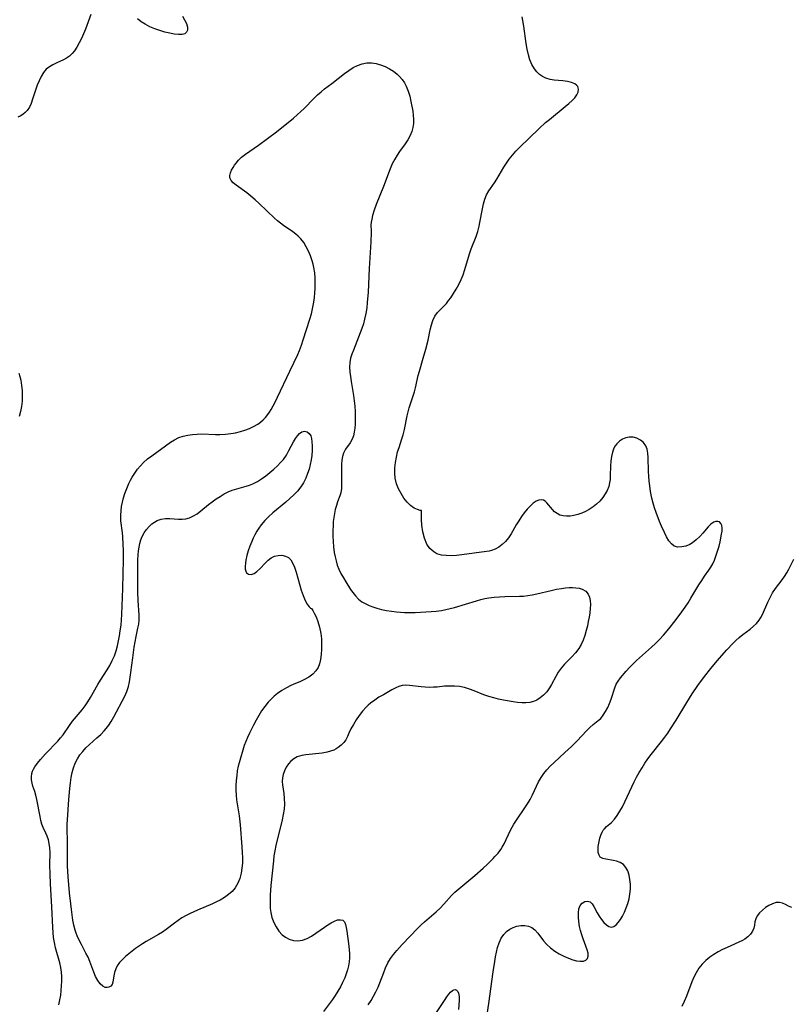
# Model space of a CAD drawing. Extents: x 1638514 to 1646716, y 2764605 to 2772807.
# Drawn here: x 1641157 to 1641419, y 2765156 to 2765490 of the extents above; entities that cross this region are included whole.
import ezdxf

# ---------------------------------------------------------------- set-up
doc = ezdxf.new("R2010")
doc.units = 0

msp = doc.modelspace()

# ---------------------------------------------------------------- linework, layer by layer
at = {"layer": 'WIL_008_Contours', "color": 0}
for points in [[(1641181.15, 2765492.24, 180), (1641179.26, 2765487.23, 180), (1641178.61, 2765485.62, 180), (1641177.92, 2765484.05, 180), (1641177.19, 2765482.54, 180), (1641176.4, 2765481.13, 180), (1641175.57, 2765479.88, 180), (1641174.74, 2765478.9, 180), (1641173.82, 2765478.05, 180), (1641172.83, 2765477.34, 180), (1641171.85, 2765476.8, 180), (1641169.53, 2765475.77, 180), (1641168.26, 2765475.16, 180), (1641167.05, 2765474.45, 180), (1641165.97, 2765473.59, 180), (1641165, 2765472.46, 180), (1641164.2, 2765471.13, 180), (1641163.51, 2765469.68, 180), (1641162.91, 2765468.14, 180), (1641161.33, 2765463.41, 180), (1641160.82, 2765462, 180), (1641160.24, 2765460.7, 180), (1641159.5, 2765459.58, 180), (1641158.8, 2765458.86, 180), (1641158, 2765458.24, 180), (1641157.12, 2765457.71, 180), (1641156.37, 2765457.32, 180)], [(1641212.27, 2765491.6, 180), (1641212.98, 2765490.39, 180), (1641213.59, 2765489.11, 180), (1641213.95, 2765487.91, 180), (1641213.97, 2765486.87, 180), (1641213.67, 2765486.16, 180), (1641213.08, 2765485.66, 180), (1641212.12, 2765485.39, 180), (1641210.92, 2765485.38, 180), (1641209.5, 2765485.55, 180), (1641207.94, 2765485.85, 180), (1641206.3, 2765486.26, 180), (1641204.61, 2765486.76, 180), (1641202.91, 2765487.37, 180), (1641201.23, 2765488.07, 180), (1641199.61, 2765488.9, 180), (1641198.25, 2765489.75, 180), (1641196.99, 2765490.71, 180)], [(1641293.52, 2765323.69, 180), (1641293.09, 2765323.7, 180), (1641292.19, 2765323.95, 180), (1641291.01, 2765324.48, 180), (1641289.74, 2765325.31, 180), (1641288.6, 2765326.46, 180), (1641287.54, 2765327.87, 180), (1641286.56, 2765329.39, 180), (1641285.67, 2765331.03, 180), (1641284.97, 2765332.73, 180), (1641284.54, 2765334.59, 180), (1641284.44, 2765336.38, 180), (1641284.5, 2765338.18, 180), (1641284.68, 2765340, 180), (1641284.98, 2765341.81, 180), (1641285.41, 2765343.59, 180), (1641285.87, 2765345.05, 180), (1641286.87, 2765347.95, 180), (1641287.32, 2765349.41, 180), (1641287.75, 2765351.2, 180), (1641288.64, 2765355.8, 180), (1641288.95, 2765357.18, 180), (1641289.31, 2765358.53, 180), (1641289.76, 2765359.9, 180), (1641290.72, 2765362.59, 180), (1641291.15, 2765363.94, 180), (1641291.5, 2765365.31, 180), (1641292.41, 2765369.51, 180), (1641292.8, 2765370.95, 180), (1641294.14, 2765375.39, 180), (1641295.03, 2765378.48, 180), (1641295.78, 2765381.56, 180), (1641296.49, 2765385.06, 180), (1641296.88, 2765386.72, 180), (1641297.39, 2765388.27, 180), (1641298.08, 2765389.67, 180), (1641299, 2765390.88, 180), (1641301.22, 2765393.18, 180), (1641301.99, 2765394.04, 180), (1641302.75, 2765394.97, 180), (1641303.48, 2765395.94, 180), (1641304.45, 2765397.38, 180), (1641305.35, 2765398.9, 180), (1641306.19, 2765400.48, 180), (1641306.95, 2765402.1, 180), (1641307.63, 2765403.77, 180), (1641308.24, 2765405.54, 180), (1641309.83, 2765410.86, 180), (1641310.43, 2765412.59, 180), (1641312.11, 2765416.79, 180), (1641312.65, 2765418.5, 180), (1641313.1, 2765420.25, 180), (1641313.37, 2765421.53, 180), (1641314.23, 2765426.2, 180), (1641314.58, 2765427.84, 180), (1641315.03, 2765429.42, 180), (1641315.63, 2765430.9, 180), (1641316.42, 2765432.29, 180), (1641318.28, 2765434.98, 180), (1641319.11, 2765436.26, 180), (1641321.55, 2765440.34, 180), (1641322.42, 2765441.7, 180), (1641323.35, 2765443.03, 180), (1641324.45, 2765444.4, 180), (1641325.63, 2765445.72, 180), (1641326.87, 2765447.01, 180), (1641333.55, 2765453.51, 180), (1641335.7, 2765455.45, 180), (1641337.05, 2765456.58, 180), (1641342.36, 2765460.91, 180), (1641343.57, 2765461.94, 180), (1641344.68, 2765462.95, 180), (1641345.62, 2765463.91, 180), (1641346.35, 2765464.87, 180), (1641346.8, 2765465.87, 180), (1641346.92, 2765466.83, 180), (1641346.68, 2765467.7, 180), (1641346.25, 2765468.24, 180), (1641345.63, 2765468.68, 180), (1641344.47, 2765469.13, 180), (1641343.1, 2765469.44, 180), (1641341.58, 2765469.63, 180), (1641338.66, 2765469.91, 180), (1641337.21, 2765470.15, 180), (1641335.83, 2765470.56, 180), (1641334.7, 2765471.11, 180), (1641333.67, 2765471.83, 180), (1641332.73, 2765472.7, 180), (1641331.91, 2765473.7, 180), (1641331.05, 2765475.17, 180), (1641330.37, 2765476.8, 180), (1641329.83, 2765478.55, 180), (1641329.4, 2765480.38, 180), (1641329.05, 2765482.31, 180), (1641328.25, 2765488.21, 180), (1641327.93, 2765490.14, 180), (1641327.68, 2765491.4, 180)], [(1641170.25, 2765155.7, 182), (1641170.64, 2765157.29, 182), (1641170.91, 2765158.88, 182), (1641171.09, 2765160.49, 182), (1641171.19, 2765162.11, 182), (1641171.24, 2765163.72, 182), (1641171.23, 2765165.27, 182), (1641171.16, 2765166.8, 182), (1641170.97, 2765168.3, 182), (1641170.62, 2765169.91, 182), (1641169.16, 2765175.06, 182), (1641168.75, 2765176.88, 182), (1641168.49, 2765178.53, 182), (1641168.32, 2765180.2, 182), (1641168.2, 2765181.89, 182), (1641167.91, 2765188.91, 182), (1641167.44, 2765196.79, 182), (1641167.29, 2765200.06, 182), (1641167.21, 2765203.27, 182), (1641167.25, 2765207.45, 182), (1641167.19, 2765208.99, 182), (1641167.01, 2765210.47, 182), (1641166.7, 2765211.72, 182), (1641166.28, 2765212.91, 182), (1641165.79, 2765214.03, 182), (1641164.89, 2765215.95, 182), (1641164.48, 2765217.1, 182), (1641164.15, 2765218.33, 182), (1641163.87, 2765219.61, 182), (1641162.78, 2765225.46, 182), (1641162.45, 2765226.87, 182), (1641162.06, 2765228.16, 182), (1641161.41, 2765229.93, 182), (1641161.13, 2765230.97, 182), (1641160.96, 2765232.06, 182), (1641160.94, 2765233.17, 182), (1641161.09, 2765234.27, 182), (1641161.32, 2765235.01, 182), (1641161.67, 2765235.77, 182), (1641162.12, 2765236.51, 182), (1641163.01, 2765237.74, 182), (1641164.03, 2765238.97, 182), (1641165.74, 2765240.93, 182), (1641169.86, 2765245.28, 182), (1641170.81, 2765246.35, 182), (1641171.68, 2765247.43, 182), (1641173.84, 2765250.62, 182), (1641174.95, 2765252.04, 182), (1641178.14, 2765255.9, 182), (1641179.17, 2765257.25, 182), (1641180.15, 2765258.65, 182), (1641181.04, 2765260.1, 182), (1641183.52, 2765264.56, 182), (1641184.38, 2765265.99, 182), (1641186.67, 2765269.46, 182), (1641187.59, 2765271.02, 182), (1641188.42, 2765272.63, 182), (1641189.15, 2765274.29, 182), (1641189.71, 2765275.93, 182), (1641190.17, 2765277.61, 182), (1641190.55, 2765279.32, 182), (1641190.87, 2765281.04, 182), (1641191.15, 2765282.76, 182), (1641191.4, 2765284.71, 182), (1641191.63, 2765288.31, 182), (1641192.01, 2765297.14, 182), (1641192.15, 2765302.12, 182), (1641192.19, 2765306.9, 182), (1641192.18, 2765310.28, 182), (1641192.14, 2765311.95, 182), (1641191.98, 2765314.86, 182), (1641191.86, 2765316.1, 182), (1641191.33, 2765320.14, 182), (1641191.28, 2765321.08, 182), (1641191.29, 2765322.04, 182), (1641191.4, 2765323.49, 182), (1641191.6, 2765324.97, 182), (1641191.89, 2765326.45, 182), (1641192.25, 2765327.94, 182), (1641192.69, 2765329.41, 182), (1641193.33, 2765331.16, 182), (1641194.06, 2765332.86, 182), (1641194.6, 2765333.95, 182), (1641195.18, 2765335, 182), (1641196.03, 2765336.36, 182), (1641196.96, 2765337.65, 182), (1641197.97, 2765338.87, 182), (1641199.07, 2765340, 182), (1641200.41, 2765341.17, 182), (1641201.83, 2765342.26, 182), (1641208.16, 2765346.82, 182), (1641209.6, 2765347.71, 182), (1641211.09, 2765348.46, 182), (1641212.55, 2765348.96, 182), (1641214.08, 2765349.3, 182), (1641215.65, 2765349.52, 182), (1641217.26, 2765349.64, 182), (1641218.89, 2765349.66, 182), (1641223.46, 2765349.47, 182), (1641224.98, 2765349.46, 182), (1641226.86, 2765349.55, 182), (1641228.72, 2765349.78, 182), (1641230.34, 2765350.08, 182), (1641231.94, 2765350.48, 182), (1641233.51, 2765350.97, 182), (1641235.02, 2765351.54, 182), (1641236.47, 2765352.21, 182), (1641237.84, 2765352.98, 182), (1641238.82, 2765353.66, 182), (1641239.72, 2765354.43, 182), (1641240.52, 2765355.28, 182), (1641241.26, 2765356.22, 182), (1641241.85, 2765357.1, 182), (1641242.41, 2765358.02, 182), (1641243.73, 2765360.48, 182), (1641244.58, 2765362.19, 182), (1641248.73, 2765371.01, 182), (1641251.47, 2765376.69, 182), (1641252.03, 2765377.99, 182), (1641252.71, 2765379.79, 182), (1641253.33, 2765381.63, 182), (1641255.6, 2765388.7, 182), (1641256.1, 2765390.45, 182), (1641256.52, 2765392.22, 182), (1641256.94, 2765394.49, 182), (1641257.14, 2765396.03, 182), (1641257.3, 2765397.58, 182), (1641257.4, 2765399.13, 182), (1641257.43, 2765400.92, 182), (1641257.38, 2765402.7, 182), (1641257.23, 2765404.46, 182), (1641256.95, 2765406.2, 182), (1641256.68, 2765407.38, 182), (1641256.35, 2765408.55, 182), (1641255.78, 2765410.18, 182), (1641255.12, 2765411.76, 182), (1641254.35, 2765413.28, 182), (1641253.47, 2765414.7, 182), (1641252.45, 2765416, 182), (1641251.64, 2765416.84, 182), (1641250.75, 2765417.61, 182), (1641249.77, 2765418.34, 182), (1641246.65, 2765420.45, 182), (1641245.58, 2765421.25, 182), (1641244.54, 2765422.12, 182), (1641243.52, 2765423.03, 182), (1641238.37, 2765427.97, 182), (1641236.97, 2765429.26, 182), (1641235.56, 2765430.49, 182), (1641234.14, 2765431.63, 182), (1641230.52, 2765434.21, 182), (1641229.54, 2765435.01, 182), (1641228.8, 2765435.82, 182), (1641228.38, 2765436.68, 182), (1641228.34, 2765437.5, 182), (1641228.56, 2765438.37, 182), (1641228.97, 2765439.28, 182), (1641229.5, 2765440.23, 182), (1641229.97, 2765440.97, 182), (1641230.49, 2765441.7, 182), (1641231.33, 2765442.72, 182), (1641232.32, 2765443.68, 182), (1641233.69, 2765444.74, 182), (1641238.16, 2765447.85, 182), (1641241.2, 2765450.06, 182), (1641244.21, 2765452.38, 182), (1641250.04, 2765457.03, 182), (1641251.28, 2765458.09, 182), (1641252.49, 2765459.19, 182), (1641253.66, 2765460.31, 182), (1641257.05, 2765463.79, 182), (1641258.2, 2765464.9, 182), (1641259.38, 2765465.95, 182), (1641260.6, 2765466.9, 182), (1641263.09, 2765468.73, 182), (1641267.37, 2765472.13, 182), (1641268.82, 2765473.21, 182), (1641270.3, 2765474.16, 182), (1641271.81, 2765474.91, 182), (1641273.36, 2765475.46, 182), (1641274.94, 2765475.75, 182), (1641276.5, 2765475.76, 182), (1641278.06, 2765475.53, 182), (1641279.61, 2765475.1, 182), (1641281.13, 2765474.52, 182), (1641282.6, 2765473.8, 182), (1641283.98, 2765472.94, 182), (1641285.26, 2765471.93, 182), (1641286.03, 2765471.16, 182), (1641286.91, 2765470.14, 182), (1641287.69, 2765469.04, 182), (1641288.35, 2765467.87, 182), (1641289.03, 2765466.19, 182), (1641289.54, 2765464.43, 182), (1641289.93, 2765462.62, 182), (1641290.52, 2765459.38, 182), (1641290.73, 2765457.97, 182), (1641290.84, 2765456.57, 182), (1641290.82, 2765455.19, 182), (1641290.62, 2765453.79, 182), (1641290.23, 2765452.41, 182), (1641289.68, 2765451.08, 182), (1641288.87, 2765449.64, 182), (1641287.94, 2765448.24, 182), (1641286.07, 2765445.63, 182), (1641285.22, 2765444.38, 182), (1641284.43, 2765443.08, 182), (1641283.59, 2765441.44, 182), (1641282.85, 2765439.74, 182), (1641280.59, 2765433.81, 182), (1641278.14, 2765427.64, 182), (1641277.44, 2765425.7, 182), (1641276.89, 2765423.92, 182), (1641276.59, 2765422.71, 182), (1641276.39, 2765421.68, 182), (1641276.25, 2765420.61, 182), (1641276.25, 2765420.17, 182), (1641276.32, 2765420, 182)], [(1641276.32, 2765420, 182), (1641276.39, 2765419.14, 182), (1641276.4, 2765418.14, 182), (1641276.31, 2765415, 182), (1641275.76, 2765405.93, 182), (1641275.39, 2765397.87, 182), (1641275.1, 2765394.28, 182), (1641274.89, 2765392.49, 182), (1641274.58, 2765390.57, 182), (1641274.18, 2765388.68, 182), (1641273.75, 2765387.1, 182), (1641273.26, 2765385.55, 182), (1641272.71, 2765384.02, 182), (1641272.13, 2765382.51, 182), (1641270.35, 2765378.18, 182), (1641269.83, 2765376.77, 182), (1641269.42, 2765375.36, 182), (1641269.17, 2765373.93, 182), (1641269.1, 2765372.33, 182), (1641269.2, 2765370.69, 182), (1641269.38, 2765369.13, 182), (1641269.62, 2765367.54, 182), (1641270.41, 2765362.69, 182), (1641270.65, 2765360.88, 182), (1641270.83, 2765359.07, 182), (1641270.95, 2765357.28, 182), (1641271.02, 2765355.51, 182), (1641271.02, 2765354.19, 182), (1641270.97, 2765352.91, 182), (1641270.86, 2765351.66, 182), (1641270.66, 2765350.3, 182), (1641270.35, 2765349.03, 182), (1641269.91, 2765347.86, 182), (1641269.23, 2765346.66, 182), (1641267.68, 2765344.45, 182), (1641267.31, 2765343.81, 182), (1641267, 2765343.13, 182), (1641266.66, 2765341.97, 182), (1641266.45, 2765340.73, 182), (1641266.35, 2765339.41, 182), (1641266.3, 2765338.15, 182), (1641266.3, 2765336.87, 182), (1641266.38, 2765332.55, 182), (1641266.31, 2765331.08, 182), (1641266.08, 2765329.67, 182), (1641265.79, 2765328.63, 182), (1641265.02, 2765326.57, 182), (1641264.59, 2765325.3, 182), (1641264.21, 2765323.98, 182), (1641263.9, 2765322.61, 182), (1641263.68, 2765321.29, 182), (1641263.53, 2765319.93, 182), (1641263.44, 2765318.55, 182), (1641263.37, 2765316.74, 182), (1641263.38, 2765314.91, 182), (1641263.45, 2765313.07, 182), (1641263.6, 2765311.24, 182), (1641263.84, 2765309.42, 182), (1641264.12, 2765307.95, 182), (1641264.47, 2765306.5, 182), (1641264.9, 2765305.08, 182), (1641265.43, 2765303.72, 182), (1641266.15, 2765302.22, 182), (1641266.95, 2765300.77, 182), (1641267.79, 2765299.37, 182), (1641269.37, 2765296.84, 182), (1641270.14, 2765295.72, 182), (1641271.08, 2765294.59, 182), (1641272.13, 2765293.56, 182), (1641273.29, 2765292.65, 182), (1641274.55, 2765291.87, 182), (1641275.75, 2765291.31, 182), (1641277.01, 2765290.85, 182), (1641278.31, 2765290.45, 182), (1641279.93, 2765290.04, 182), (1641281.59, 2765289.69, 182), (1641283.27, 2765289.39, 182), (1641284.97, 2765289.17, 182), (1641286.34, 2765289.04, 182), (1641287.7, 2765288.97, 182), (1641289.53, 2765288.97, 182), (1641291.36, 2765289.03, 182), (1641296.75, 2765289.32, 182), (1641298.52, 2765289.47, 182), (1641300.28, 2765289.7, 182), (1641301.77, 2765289.98, 182), (1641303.26, 2765290.31, 182), (1641304.74, 2765290.7, 182), (1641312.18, 2765292.98, 182), (1641313.67, 2765293.38, 182), (1641315.06, 2765293.72, 182), (1641316.45, 2765294, 182), (1641318.22, 2765294.23, 182), (1641320.01, 2765294.35, 182), (1641321.8, 2765294.41, 182), (1641326.82, 2765294.51, 182), (1641328.22, 2765294.58, 182), (1641329.62, 2765294.73, 182), (1641331.17, 2765294.98, 182), (1641332.72, 2765295.31, 182), (1641337.57, 2765296.5, 182), (1641339.37, 2765296.88, 182), (1641341.15, 2765297.18, 182), (1641342.42, 2765297.33, 182), (1641343.66, 2765297.43, 182), (1641344.86, 2765297.46, 182), (1641346.03, 2765297.39, 182), (1641347.13, 2765297.22, 182), (1641348.13, 2765296.91, 182), (1641349.33, 2765296.23, 182), (1641350.2, 2765295.26, 182), (1641350.65, 2765294.22, 182), (1641350.87, 2765293.02, 182), (1641350.92, 2765291.7, 182), (1641350.85, 2765290.29, 182), (1641350.69, 2765288.81, 182), (1641350.47, 2765287.39, 182), (1641350.2, 2765285.94, 182), (1641349.89, 2765284.48, 182), (1641349.48, 2765282.83, 182), (1641349, 2765281.2, 182), (1641348.43, 2765279.62, 182), (1641347.76, 2765278.11, 182), (1641346.95, 2765276.7, 182), (1641345.86, 2765275.28, 182), (1641344.65, 2765273.96, 182), (1641342.14, 2765271.39, 182), (1641340.99, 2765270.04, 182), (1641340.01, 2765268.65, 182), (1641339.14, 2765267.19, 182), (1641337.73, 2765264.5, 182), (1641337.06, 2765263.33, 182), (1641336.11, 2765262.07, 182), (1641335.02, 2765260.93, 182), (1641333.83, 2765259.93, 182), (1641332.75, 2765259.22, 182), (1641331.6, 2765258.69, 182), (1641330.35, 2765258.38, 182), (1641329.02, 2765258.27, 182), (1641327.62, 2765258.31, 182), (1641326.16, 2765258.44, 182), (1641324.67, 2765258.64, 182), (1641321.38, 2765259.2, 182), (1641319.72, 2765259.55, 182), (1641318.06, 2765259.96, 182), (1641316.42, 2765260.45, 182), (1641314.74, 2765261.04, 182), (1641311.42, 2765262.33, 182), (1641309.78, 2765262.93, 182), (1641308.13, 2765263.45, 182), (1641306.48, 2765263.81, 182), (1641304.78, 2765263.99, 182), (1641303.07, 2765264, 182), (1641301.37, 2765263.9, 182), (1641298.82, 2765263.64, 182), (1641297.56, 2765263.55, 182), (1641296.18, 2765263.53, 182), (1641294.81, 2765263.59, 182), (1641293.45, 2765263.7, 182), (1641289.43, 2765264.2, 182), (1641288.15, 2765264.26, 182), (1641286.91, 2765264.14, 182), (1641285.85, 2765263.84, 182), (1641284.8, 2765263.4, 182), (1641283.44, 2765262.7, 182), (1641280.56, 2765261.05, 182), (1641279.07, 2765260.15, 182), (1641277.6, 2765259.19, 182), (1641276.18, 2765258.13, 182), (1641275.42, 2765257.48, 182), (1641274.69, 2765256.8, 182), (1641273.44, 2765255.43, 182), (1641272.3, 2765253.96, 182), (1641271.28, 2765252.46, 182), (1641270.36, 2765250.94, 182), (1641269.55, 2765249.44, 182), (1641268.87, 2765248.01, 182), (1641268.36, 2765246.82, 182), (1641267.79, 2765245.72, 182), (1641267.08, 2765244.78, 182), (1641266.22, 2765243.92, 182), (1641265.24, 2765243.14, 182), (1641264.51, 2765242.66, 182), (1641263.73, 2765242.24, 182), (1641262.61, 2765241.8, 182), (1641261.41, 2765241.48, 182), (1641259.8, 2765241.21, 182), (1641254.16, 2765240.63, 182), (1641252.85, 2765240.41, 182), (1641252, 2765240.21, 182), (1641251.21, 2765239.93, 182), (1641250.12, 2765239.3, 182), (1641249.15, 2765238.48, 182), (1641248.3, 2765237.5, 182), (1641247.57, 2765236.4, 182), (1641246.97, 2765235.22, 182), (1641246.52, 2765233.98, 182), (1641246.26, 2765232.74, 182), (1641246.21, 2765231.6, 182), (1641246.3, 2765230.42, 182), (1641246.68, 2765227.49, 182), (1641246.87, 2765225.72, 182), (1641246.94, 2765223.92, 182), (1641246.82, 2765222.13, 182), (1641246.55, 2765220.33, 182), (1641246.18, 2765218.5, 182), (1641244.05, 2765209.75, 182), (1641243.69, 2765208, 182), (1641243.38, 2765206.24, 182), (1641243.17, 2765204.64, 182), (1641242.33, 2765196.22, 182), (1641242.09, 2765192.89, 182), (1641242.04, 2765191.25, 182), (1641242.05, 2765189.63, 182), (1641242.13, 2765188.33, 182), (1641242.28, 2765187.06, 182), (1641242.69, 2765185.32, 182), (1641243.3, 2765183.65, 182), (1641244.08, 2765182.1, 182), (1641245.02, 2765180.69, 182), (1641246.13, 2765179.47, 182), (1641247.26, 2765178.59, 182), (1641248.49, 2765177.95, 182), (1641249.97, 2765177.53, 182), (1641251.51, 2765177.42, 182), (1641253.06, 2765177.63, 182), (1641254.6, 2765178.19, 182), (1641256.12, 2765179.01, 182), (1641257.6, 2765179.98, 182), (1641260.5, 2765182.07, 182), (1641261.68, 2765182.87, 182), (1641262.83, 2765183.56, 182), (1641263.93, 2765184.11, 182), (1641265.02, 2765184.48, 182), (1641265.98, 2765184.58, 182), (1641266.77, 2765184.37, 182), (1641267.31, 2765183.81, 182), (1641267.69, 2765182.95, 182), (1641267.94, 2765181.88, 182), (1641268.14, 2765180.63, 182), (1641268.67, 2765176.51, 182), (1641268.91, 2765174.4, 182), (1641269.02, 2765173.02, 182), (1641269.06, 2765171.64, 182), (1641268.98, 2765170.27, 182), (1641268.76, 2765168.88, 182), (1641268.41, 2765167.5, 182), (1641267.96, 2765166.14, 182), (1641267.42, 2765164.78, 182), (1641266.71, 2765163.24, 182), (1641265.94, 2765161.73, 182), (1641265.1, 2765160.25, 182), (1641264.21, 2765158.82, 182), (1641263.27, 2765157.44, 182), (1641260.2, 2765153.36, 182)], [(1641156.69, 2765370.33, 180), (1641157.03, 2765369.14, 180), (1641157.31, 2765367.9, 180), (1641157.59, 2765366.17, 180), (1641157.76, 2765364.39, 180), (1641157.82, 2765362.58, 180), (1641157.77, 2765360.78, 180), (1641157.58, 2765358.99, 180), (1641157.24, 2765357.24, 180), (1641156.72, 2765355.59, 180)], [(1641256.13, 2765290.37, 184), (1641256.59, 2765289.66, 184), (1641257.06, 2765288.8, 184), (1641257.69, 2765287.51, 184), (1641258.32, 2765285.93, 184), (1641258.89, 2765283.95, 184), (1641259.3, 2765281.79, 184), (1641259.49, 2765280.03, 184), (1641259.58, 2765278.27, 184), (1641259.58, 2765276.56, 184), (1641259.47, 2765274.66, 184), (1641259.24, 2765272.98, 184), (1641258.86, 2765271.57, 184), (1641258.34, 2765270.28, 184), (1641257.64, 2765269.13, 184), (1641256.54, 2765267.97, 184), (1641255.21, 2765267, 184), (1641253.73, 2765266.17, 184), (1641252.17, 2765265.46, 184), (1641250.69, 2765264.86, 184), (1641249.14, 2765264.18, 184), (1641247.59, 2765263.39, 184), (1641246.07, 2765262.5, 184), (1641244.61, 2765261.49, 184), (1641243.46, 2765260.56, 184), (1641242.37, 2765259.56, 184), (1641241.36, 2765258.47, 184), (1641240.22, 2765257.04, 184), (1641239.17, 2765255.53, 184), (1641238.2, 2765253.96, 184), (1641237.27, 2765252.35, 184), (1641236.39, 2765250.71, 184), (1641235, 2765247.94, 184), (1641234.36, 2765246.54, 184), (1641233.78, 2765245.15, 184), (1641233.27, 2765243.75, 184), (1641231.51, 2765237.92, 184), (1641231.23, 2765236.76, 184), (1641230.92, 2765235.16, 184), (1641230.7, 2765233.53, 184), (1641230.54, 2765231.88, 184), (1641230.46, 2765230.22, 184), (1641230.45, 2765228.55, 184), (1641230.52, 2765226.9, 184), (1641230.68, 2765225.26, 184), (1641231.51, 2765219.92, 184), (1641231.88, 2765216.77, 184), (1641232.5, 2765209.33, 184), (1641232.61, 2765207.45, 184), (1641232.65, 2765205.63, 184), (1641232.62, 2765203.83, 184), (1641232.48, 2765202.06, 184), (1641232.21, 2765200.35, 184), (1641231.74, 2765198.59, 184), (1641231.07, 2765196.94, 184), (1641230.17, 2765195.42, 184), (1641229.14, 2765194.19, 184), (1641227.93, 2765193.09, 184), (1641226.59, 2765192.11, 184), (1641225.13, 2765191.24, 184), (1641223.85, 2765190.61, 184), (1641222.52, 2765190.02, 184), (1641217.36, 2765187.87, 184), (1641214.9, 2765186.73, 184), (1641213.48, 2765185.98, 184), (1641212.11, 2765185.19, 184), (1641210.79, 2765184.34, 184), (1641209.55, 2765183.44, 184), (1641206.77, 2765181.23, 184), (1641205.5, 2765180.35, 184), (1641204.16, 2765179.53, 184), (1641199.97, 2765177.13, 184), (1641198.74, 2765176.37, 184), (1641196.36, 2765174.77, 184), (1641195.17, 2765173.9, 184), (1641194.04, 2765173.01, 184), (1641192.96, 2765172.11, 184), (1641191.85, 2765171.1, 184), (1641190.87, 2765170.05, 184), (1641190.09, 2765168.95, 184), (1641189.57, 2765167.83, 184), (1641189.22, 2765166.67, 184), (1641188.99, 2765165.53, 184), (1641188.64, 2765163.39, 184), (1641188.33, 2765162.53, 184), (1641187.88, 2765161.99, 184), (1641187.3, 2765161.64, 184), (1641186.66, 2765161.5, 184), (1641185.98, 2765161.59, 184), (1641185.15, 2765162.03, 184), (1641184.34, 2765162.79, 184), (1641183.51, 2765163.91, 184), (1641182.76, 2765165.25, 184), (1641182.1, 2765166.74, 184), (1641180.8, 2765170.35, 184), (1641180.17, 2765171.79, 184), (1641179.45, 2765173.23, 184), (1641177.91, 2765176.12, 184), (1641177.17, 2765177.59, 184), (1641176.49, 2765179.1, 184), (1641176.14, 2765180.03, 184), (1641175.83, 2765180.97, 184), (1641175.38, 2765182.69, 184), (1641175.04, 2765184.44, 184), (1641174.75, 2765186.26, 184), (1641174.5, 2765188.1, 184), (1641174.28, 2765189.96, 184), (1641173.9, 2765193.69, 184), (1641173.45, 2765199.3, 184), (1641173.25, 2765202.73, 184), (1641173.2, 2765204.28, 184), (1641173.17, 2765206.09, 184), (1641173.19, 2765210.99, 184), (1641173.08, 2765215.53, 184), (1641173.1, 2765217.03, 184), (1641173.17, 2765218.53, 184), (1641173.63, 2765225.4, 184), (1641173.94, 2765229.22, 184), (1641174.16, 2765231.12, 184), (1641174.44, 2765232.85, 184), (1641174.79, 2765234.55, 184), (1641175.25, 2765236.2, 184), (1641175.83, 2765237.78, 184), (1641176.56, 2765239.28, 184), (1641177.4, 2765240.57, 184), (1641178.37, 2765241.78, 184), (1641179.48, 2765242.95, 184), (1641180.66, 2765244.07, 184), (1641183.22, 2765246.34, 184), (1641184.47, 2765247.5, 184), (1641185.66, 2765248.71, 184), (1641186.37, 2765249.53, 184), (1641187.27, 2765250.72, 184), (1641188.09, 2765251.98, 184), (1641188.97, 2765253.52, 184), (1641192.65, 2765260.53, 184), (1641193.34, 2765262.16, 184), (1641193.89, 2765263.88, 184), (1641194.25, 2765265.4, 184), (1641194.54, 2765266.96, 184), (1641194.77, 2765268.54, 184), (1641195.39, 2765273.59, 184), (1641195.9, 2765277.25, 184), (1641196.2, 2765279.05, 184), (1641196.55, 2765280.81, 184), (1641197.15, 2765283.6, 184), (1641197.39, 2765284.97, 184), (1641197.53, 2765286.35, 184), (1641197.54, 2765288.11, 184), (1641197.17, 2765293.08, 184), (1641197.1, 2765295.85, 184), (1641197.12, 2765304.83, 184), (1641197.14, 2765306.74, 184), (1641197.23, 2765308.62, 184), (1641197.35, 2765309.92, 184), (1641197.53, 2765311.2, 184), (1641197.79, 2765312.47, 184), (1641198.13, 2765313.69, 184), (1641198.58, 2765314.85, 184), (1641199.24, 2765316.07, 184), (1641200.03, 2765317.18, 184), (1641200.92, 2765318.19, 184), (1641201.89, 2765319.08, 184), (1641202.75, 2765319.72, 184), (1641203.65, 2765320.24, 184), (1641205.06, 2765320.74, 184), (1641206.53, 2765320.97, 184), (1641208, 2765320.97, 184), (1641210.97, 2765320.67, 184), (1641212.17, 2765320.66, 184), (1641213.37, 2765320.8, 184), (1641214.7, 2765321.19, 184), (1641215.99, 2765321.79, 184), (1641217.23, 2765322.56, 184), (1641218.55, 2765323.56, 184), (1641221.09, 2765325.64, 184), (1641222.37, 2765326.62, 184), (1641223.69, 2765327.56, 184), (1641225.04, 2765328.45, 184), (1641226.43, 2765329.27, 184), (1641227.78, 2765329.95, 184), (1641229.16, 2765330.52, 184), (1641230.74, 2765331.02, 184), (1641233.96, 2765331.9, 184), (1641235.09, 2765332.28, 184), (1641236.2, 2765332.74, 184), (1641237.72, 2765333.51, 184), (1641239.18, 2765334.42, 184), (1641240.61, 2765335.43, 184), (1641241.98, 2765336.52, 184), (1641243.31, 2765337.66, 184), (1641244.58, 2765338.85, 184), (1641245.62, 2765339.91, 184), (1641246.58, 2765341.03, 184), (1641247.58, 2765342.48, 184), (1641248.46, 2765343.99, 184), (1641250.04, 2765346.96, 184), (1641250.68, 2765348.06, 184), (1641251.33, 2765349.02, 184), (1641252.08, 2765349.86, 184), (1641252.86, 2765350.39, 184), (1641253.75, 2765350.55, 184), (1641254.61, 2765350.33, 184), (1641255.36, 2765349.81, 184), (1641255.89, 2765349.02, 184), (1641256.14, 2765348.09, 184), (1641256.24, 2765346.98, 184), (1641256.3, 2765345.57, 184), (1641256.3, 2765344.02, 184), (1641256.2, 2765342.36, 184), (1641256, 2765340.83, 184), (1641255.7, 2765339.28, 184), (1641255.3, 2765337.73, 184), (1641254.79, 2765336.19, 184), (1641254.15, 2765334.61, 184), (1641253.39, 2765333.09, 184), (1641252.48, 2765331.65, 184), (1641251.37, 2765330.26, 184), (1641250.12, 2765328.95, 184), (1641248.78, 2765327.7, 184), (1641247.38, 2765326.5, 184), (1641242.99, 2765322.82, 184), (1641241.56, 2765321.53, 184), (1641240.22, 2765320.19, 184), (1641238.99, 2765318.75, 184), (1641238.21, 2765317.69, 184), (1641237.51, 2765316.57, 184), (1641236.87, 2765315.42, 184), (1641236.31, 2765314.28, 184), (1641235.8, 2765313.12, 184), (1641235.16, 2765311.5, 184), (1641234.61, 2765309.89, 184), (1641234.15, 2765308.32, 184), (1641233.82, 2765306.81, 184), (1641233.65, 2765305.69, 184), (1641233.59, 2765304.66, 184), (1641233.63, 2765303.75, 184), (1641233.78, 2765302.99, 184), (1641234.08, 2765302.43, 184), (1641234.74, 2765302, 184), (1641235.62, 2765301.95, 184), (1641236.6, 2765302.25, 184), (1641237.59, 2765302.91, 184), (1641238.58, 2765303.82, 184), (1641240.45, 2765305.86, 184), (1641241.39, 2765306.79, 184), (1641242.4, 2765307.56, 184), (1641243.58, 2765308.11, 184), (1641244.83, 2765308.39, 184), (1641246.09, 2765308.41, 184), (1641247.29, 2765308.17, 184), (1641248.33, 2765307.63, 184), (1641249.09, 2765306.86, 184), (1641249.72, 2765305.82, 184), (1641250.3, 2765304.44, 184), (1641250.9, 2765302.65, 184), (1641252.65, 2765296.6, 184), (1641253.27, 2765294.72, 184), (1641253.95, 2765293.09, 184), (1641254.64, 2765291.85, 184), (1641255.28, 2765290.95, 184), (1641255.8, 2765290.44, 184), (1641256.13, 2765290.37, 184)], [(1641275.44, 2765155.7, 180), (1641276.36, 2765157.13, 180), (1641277.22, 2765158.6, 180), (1641278.01, 2765160.1, 180), (1641278.74, 2765161.62, 180), (1641279.4, 2765163.16, 180), (1641280.67, 2765166.6, 180), (1641281.33, 2765168.27, 180), (1641282.1, 2765169.89, 180), (1641283, 2765171.36, 180), (1641284.02, 2765172.77, 180), (1641285.13, 2765174.12, 180), (1641286.93, 2765176.12, 180), (1641292.27, 2765181.71, 180), (1641293.45, 2765182.88, 180), (1641294.55, 2765183.89, 180), (1641298.5, 2765187.3, 180), (1641299.84, 2765188.55, 180), (1641301.11, 2765189.85, 180), (1641303.74, 2765192.79, 180), (1641304.9, 2765193.93, 180), (1641306.15, 2765195.03, 180), (1641310.23, 2765198.41, 180), (1641311.66, 2765199.63, 180), (1641314.47, 2765202.13, 180), (1641315.84, 2765203.39, 180), (1641317.84, 2765205.33, 180), (1641318.49, 2765206, 180), (1641319.53, 2765207.19, 180), (1641320.45, 2765208.46, 180), (1641320.9, 2765209.2, 180), (1641321.57, 2765210.41, 180), (1641323.78, 2765214.99, 180), (1641324.35, 2765216.01, 180), (1641324.95, 2765217.03, 180), (1641325.85, 2765218.43, 180), (1641328.68, 2765222.6, 180), (1641329.59, 2765224, 180), (1641330.44, 2765225.44, 180), (1641331.26, 2765227.01, 180), (1641333.34, 2765231.43, 180), (1641334.14, 2765232.85, 180), (1641335.05, 2765234.21, 180), (1641336.08, 2765235.51, 180), (1641337.29, 2765236.8, 180), (1641338.59, 2765238.04, 180), (1641342.27, 2765241.35, 180), (1641344.55, 2765243.48, 180), (1641346.46, 2765245.39, 180), (1641349.6, 2765248.75, 180), (1641350.73, 2765249.86, 180), (1641351.87, 2765250.87, 180), (1641353.62, 2765252.26, 180), (1641354.42, 2765253, 180), (1641355.32, 2765254.09, 180), (1641356.11, 2765255.33, 180), (1641356.8, 2765256.66, 180), (1641357.42, 2765258.07, 180), (1641357.96, 2765259.52, 180), (1641359.19, 2765263.42, 180), (1641359.68, 2765264.57, 180), (1641360.34, 2765265.68, 180), (1641361.13, 2765266.74, 180), (1641363.09, 2765269.04, 180), (1641364.23, 2765270.3, 180), (1641365.44, 2765271.54, 180), (1641366.64, 2765272.68, 180), (1641371.71, 2765277.2, 180), (1641373.1, 2765278.5, 180), (1641374.45, 2765279.85, 180), (1641375.74, 2765281.24, 180), (1641377.6, 2765283.45, 180), (1641379.69, 2765286.1, 180), (1641382.01, 2765289.18, 180), (1641383.11, 2765290.76, 180), (1641384.1, 2765292.28, 180), (1641385.05, 2765293.81, 180), (1641387.83, 2765298.39, 180), (1641388.76, 2765299.86, 180), (1641389.72, 2765301.28, 180), (1641391.18, 2765303.32, 180), (1641391.91, 2765304.43, 180), (1641392.52, 2765305.57, 180), (1641393.05, 2765306.76, 180), (1641393.69, 2765308.42, 180), (1641394.23, 2765310.11, 180), (1641394.64, 2765311.56, 180), (1641394.98, 2765312.98, 180), (1641395.52, 2765315.64, 180), (1641395.68, 2765316.67, 180), (1641395.73, 2765317.61, 180), (1641395.61, 2765318.54, 180), (1641395.3, 2765319.27, 180), (1641394.81, 2765319.76, 180), (1641394.24, 2765319.92, 180), (1641393.58, 2765319.87, 180), (1641392.86, 2765319.63, 180), (1641392.3, 2765319.31, 180), (1641391.75, 2765318.89, 180), (1641390.97, 2765318.1, 180), (1641389.19, 2765315.98, 180), (1641388.09, 2765314.79, 180), (1641386.91, 2765313.67, 180), (1641385.64, 2765312.69, 180), (1641384.72, 2765312.14, 180), (1641383.33, 2765311.56, 180), (1641381.95, 2765311.24, 180), (1641380.63, 2765311.23, 180), (1641379.44, 2765311.57, 180), (1641378.44, 2765312.32, 180), (1641377.57, 2765313.39, 180), (1641376.79, 2765314.69, 180), (1641376.06, 2765316.15, 180), (1641375.05, 2765318.37, 180), (1641374.44, 2765319.86, 180), (1641373.29, 2765322.97, 180), (1641372.76, 2765324.57, 180), (1641372.28, 2765326.18, 180), (1641371.85, 2765327.82, 180), (1641371.38, 2765330.08, 180), (1641371.1, 2765332, 180), (1641370.92, 2765333.65, 180), (1641370.79, 2765335.29, 180), (1641370.71, 2765336.91, 180), (1641370.61, 2765341.66, 180), (1641370.48, 2765343.11, 180), (1641370.21, 2765344.44, 180), (1641369.75, 2765345.62, 180), (1641368.94, 2765346.71, 180), (1641367.91, 2765347.57, 180), (1641366.7, 2765348.19, 180), (1641365.41, 2765348.55, 180), (1641364.07, 2765348.6, 180), (1641362.94, 2765348.35, 180), (1641361.85, 2765347.88, 180), (1641360.84, 2765347.2, 180), (1641359.94, 2765346.33, 180), (1641359.38, 2765345.6, 180), (1641358.91, 2765344.79, 180), (1641358.4, 2765343.44, 180), (1641358.07, 2765341.97, 180), (1641357.87, 2765340.43, 180), (1641357.77, 2765338.84, 180), (1641357.67, 2765335.41, 180), (1641357.61, 2765334.23, 180), (1641357.47, 2765333.08, 180), (1641357.14, 2765331.76, 180), (1641356.65, 2765330.48, 180), (1641356, 2765329.26, 180), (1641355.14, 2765328.02, 180), (1641354.14, 2765326.87, 180), (1641353.02, 2765325.8, 180), (1641351.81, 2765324.84, 180), (1641350.52, 2765323.99, 180), (1641349.27, 2765323.32, 180), (1641347.97, 2765322.76, 180), (1641346.66, 2765322.31, 180), (1641345.35, 2765321.98, 180), (1641344.07, 2765321.76, 180), (1641342.83, 2765321.69, 180), (1641341.66, 2765321.78, 180), (1641340.57, 2765322.07, 180), (1641339.62, 2765322.57, 180), (1641338.77, 2765323.23, 180), (1641338, 2765323.99, 180), (1641336.15, 2765326.21, 180), (1641335.56, 2765326.77, 180), (1641334.99, 2765327.11, 180), (1641334.39, 2765327.29, 180), (1641333.44, 2765327.21, 180), (1641332.45, 2765326.78, 180), (1641331.43, 2765326.09, 180), (1641330.41, 2765325.17, 180), (1641329.41, 2765324.08, 180), (1641328.44, 2765322.86, 180), (1641327.49, 2765321.55, 180), (1641326.58, 2765320.16, 180), (1641325.71, 2765318.74, 180), (1641323.97, 2765315.76, 180), (1641323.06, 2765314.36, 180), (1641322.07, 2765313.09, 180), (1641320.99, 2765312.04, 180), (1641319.82, 2765311.16, 180), (1641318.59, 2765310.48, 180), (1641317.32, 2765310.01, 180), (1641316.48, 2765309.83, 180), (1641315.61, 2765309.7, 180), (1641307.24, 2765308.59, 180), (1641305.41, 2765308.4, 180), (1641303.6, 2765308.29, 180), (1641301.92, 2765308.3, 180), (1641300.3, 2765308.46, 180), (1641298.75, 2765308.91, 180), (1641297.68, 2765309.55, 180), (1641296.4, 2765310.72, 180), (1641295.35, 2765312.24, 180), (1641294.5, 2765314.25, 180), (1641293.95, 2765316.44, 180), (1641293.64, 2765318.62, 180), (1641293.5, 2765320.61, 180), (1641293.47, 2765322.24, 180), (1641293.52, 2765323.69, 180)], [(1641315.89, 2765152.36, 178), (1641316.35, 2765156.07, 178), (1641317.88, 2765166.9, 178), (1641318.4, 2765170.34, 178), (1641318.67, 2765171.97, 178), (1641318.99, 2765173.57, 178), (1641319.37, 2765175.12, 178), (1641319.9, 2765176.76, 178), (1641320.58, 2765178.27, 178), (1641321.46, 2765179.6, 178), (1641322.4, 2765180.57, 178), (1641323.49, 2765181.35, 178), (1641324.67, 2765181.96, 178), (1641325.97, 2765182.38, 178), (1641327.3, 2765182.61, 178), (1641328.6, 2765182.63, 178), (1641329.85, 2765182.43, 178), (1641330.99, 2765181.96, 178), (1641332.09, 2765181.11, 178), (1641333.09, 2765179.99, 178), (1641335.04, 2765177.42, 178), (1641336.14, 2765176.14, 178), (1641337.42, 2765174.97, 178), (1641338.84, 2765173.92, 178), (1641340.34, 2765172.98, 178), (1641341.9, 2765172.15, 178), (1641343.46, 2765171.45, 178), (1641344.98, 2765170.9, 178), (1641346.22, 2765170.57, 178), (1641347.45, 2765170.44, 178), (1641348.54, 2765170.53, 178), (1641349.41, 2765170.85, 178), (1641349.99, 2765171.41, 178), (1641350.19, 2765172.2, 178), (1641350.11, 2765173.2, 178), (1641349.81, 2765174.35, 178), (1641349.38, 2765175.62, 178), (1641348.46, 2765178.06, 178), (1641348, 2765179.45, 178), (1641347.57, 2765180.87, 178), (1641347.23, 2765182.31, 178), (1641346.96, 2765183.93, 178), (1641346.83, 2765185.49, 178), (1641346.85, 2765186.96, 178), (1641347.05, 2765188.28, 178), (1641347.47, 2765189.37, 178), (1641348.16, 2765190.22, 178), (1641349.03, 2765190.73, 178), (1641349.95, 2765190.88, 178), (1641350.82, 2765190.63, 178), (1641351.49, 2765190.02, 178), (1641352.09, 2765189.12, 178), (1641353.28, 2765186.88, 178), (1641353.96, 2765185.74, 178), (1641354.7, 2765184.64, 178), (1641355.49, 2765183.66, 178), (1641356.35, 2765182.81, 178), (1641357.23, 2765182.24, 178), (1641358.1, 2765182.04, 178), (1641358.89, 2765182.26, 178), (1641359.66, 2765182.81, 178), (1641360.4, 2765183.63, 178), (1641361.12, 2765184.64, 178), (1641361.81, 2765185.8, 178), (1641362.48, 2765187.16, 178), (1641363.1, 2765188.6, 178), (1641363.63, 2765190.12, 178), (1641364.07, 2765191.68, 178), (1641364.38, 2765193.26, 178), (1641364.54, 2765194.95, 178), (1641364.53, 2765196.61, 178), (1641364.38, 2765198.23, 178), (1641364.08, 2765199.76, 178), (1641363.63, 2765201.15, 178), (1641363.01, 2765202.36, 178), (1641362.18, 2765203.33, 178), (1641361.06, 2765204.05, 178), (1641359.78, 2765204.51, 178), (1641358.79, 2765204.74, 178), (1641356.21, 2765205.11, 178), (1641355.13, 2765205.39, 178), (1641354.29, 2765205.88, 178), (1641353.85, 2765206.55, 178), (1641353.61, 2765207.41, 178), (1641353.55, 2765208.4, 178), (1641353.62, 2765209.48, 178), (1641353.69, 2765209.99, 178), (1641353.89, 2765211.11, 178), (1641354.16, 2765212.24, 178), (1641354.5, 2765213.32, 178), (1641354.93, 2765214.33, 178), (1641355.29, 2765214.96, 178), (1641355.69, 2765215.51, 178), (1641356.44, 2765216.25, 178), (1641358.14, 2765217.65, 178), (1641359.1, 2765218.71, 178), (1641360.03, 2765219.99, 178), (1641360.92, 2765221.44, 178), (1641361.78, 2765222.99, 178), (1641362.61, 2765224.64, 178), (1641364.98, 2765229.76, 178), (1641365.79, 2765231.4, 178), (1641366.64, 2765233.02, 178), (1641367.54, 2765234.62, 178), (1641368.48, 2765236.2, 178), (1641369.46, 2765237.76, 178), (1641370.48, 2765239.28, 178), (1641371.56, 2765240.75, 178), (1641375.13, 2765245.17, 178), (1641376.18, 2765246.56, 178), (1641377.19, 2765247.98, 178), (1641378.17, 2765249.42, 178), (1641380.06, 2765252.37, 178), (1641383.72, 2765258.41, 178), (1641385.56, 2765261.29, 178), (1641387.46, 2765264.12, 178), (1641389.67, 2765267.22, 178), (1641391.85, 2765270, 178), (1641394.03, 2765272.6, 178), (1641397.25, 2765276.24, 178), (1641399.35, 2765278.49, 178), (1641400.39, 2765279.52, 178), (1641401.45, 2765280.49, 178), (1641402.69, 2765281.49, 178), (1641405.18, 2765283.35, 178), (1641406.35, 2765284.28, 178), (1641407.42, 2765285.26, 178), (1641408.32, 2765286.33, 178), (1641408.9, 2765287.28, 178), (1641409.4, 2765288.29, 178), (1641411.24, 2765292.52, 178), (1641412.01, 2765294.11, 178), (1641412.86, 2765295.67, 178), (1641413.8, 2765297.14, 178), (1641416.12, 2765300.12, 178), (1641416.91, 2765301.25, 178), (1641417.65, 2765302.45, 178), (1641418.36, 2765303.69, 178), (1641420.12, 2765307.16, 178)], [(1641419.39, 2765188.68, 178), (1641418.27, 2765189.16, 178), (1641417.23, 2765189.69, 178), (1641416.22, 2765190.16, 178), (1641415.19, 2765190.42, 178), (1641414.02, 2765190.37, 178), (1641412.82, 2765190.02, 178), (1641411.62, 2765189.45, 178), (1641410.46, 2765188.71, 178), (1641409.37, 2765187.85, 178), (1641408.41, 2765186.91, 178), (1641407.64, 2765185.92, 178), (1641407.11, 2765184.9, 178), (1641406.85, 2765183.83, 178), (1641406.72, 2765182.74, 178), (1641406.5, 2765181.65, 178), (1641406.05, 2765180.63, 178), (1641405.36, 2765179.64, 178), (1641404.47, 2765178.72, 178), (1641403.4, 2765177.93, 178), (1641402.57, 2765177.47, 178), (1641397.38, 2765175.17, 178), (1641395.87, 2765174.43, 178), (1641394.37, 2765173.63, 178), (1641392.91, 2765172.76, 178), (1641391.5, 2765171.8, 178), (1641390.19, 2765170.73, 178), (1641388.94, 2765169.45, 178), (1641387.82, 2765168.05, 178), (1641386.84, 2765166.53, 178), (1641386.07, 2765165.03, 178), (1641385.4, 2765163.46, 178), (1641383.54, 2765158.59, 178), (1641382.81, 2765156.81, 178), (1641382.02, 2765155.05, 178)], [(1641298.65, 2765153, 178), (1641301.32, 2765157.14, 178), (1641302.14, 2765158.35, 178), (1641302.79, 2765159.25, 178), (1641303.42, 2765160, 178), (1641304.03, 2765160.54, 178), (1641304.51, 2765160.78, 178), (1641304.96, 2765160.84, 178), (1641305.44, 2765160.65, 178), (1641305.83, 2765160.21, 178), (1641306.11, 2765159.57, 178), (1641306.27, 2765158.45, 178), (1641306.27, 2765157.11, 178), (1641306.12, 2765154.06, 178)]]:
    msp.add_polyline3d(points, dxfattribs=at)

doc.saveas('drawing.dxf')
